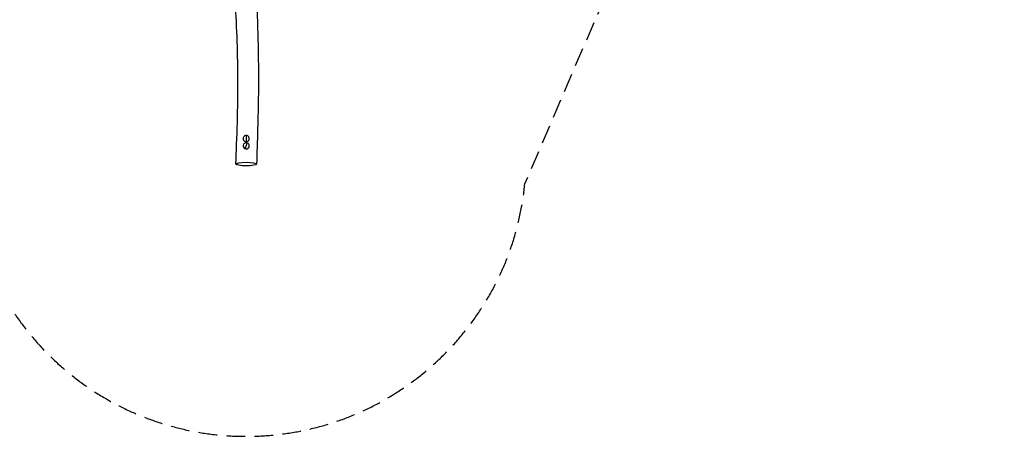
# Model space of a CAD drawing. Units: millimetres. Extents: x -7279 to 5146, y -6064 to 7216.
# Drawn here: x -1537 to 5146, y -6064 to -3232 of the extents above; entities that cross this region are included whole.
import ezdxf

# ---------------------------------------------------------------- set-up
doc = ezdxf.new("R2010")
doc.units = ezdxf.units.MM
doc.header["$LTSCALE"] = 20
doc.linetypes.add('HIDDEN', pattern=[9.525, 6.35, -3.175])
doc.layers.add('2d', color=230, linetype='Continuous')
doc.layers.add('CSA-Safetyzone', color=63, linetype='HIDDEN')

msp = doc.modelspace()

# ---------------------------------------------------------------- linework, layer by layer
at = {"layer": '2d'}
msp.add_line((0, -4019.8), (0, -4061.1), dxfattribs=at)
for centre, major_axis, ratio, start_param, end_param in [((0, -4089.7), (-21, 0), 0.984808, 4.55911, 7.700702), ((0, -4040.4), (-21, 0), 0.984808, 4.712389, 7.853982), ((0, -4089.7), (-21, 0), 0.984808, 1.417517, 4.55911), ((0, -4040.4), (-21, 0), 0.984808, 1.570796, 4.712389), ((0, -4102.2), (11.3, 74.1), 0.026513, 1.114475, 1.398269)]:
    msp.add_ellipse(centre, major_axis=major_axis, ratio=ratio, start_param=start_param, end_param=end_param, dxfattribs=at)
at = {"layer": '2d', "extrusion": (0, 0, -1)}
msp.add_ellipse((0, -4102.2), major_axis=(-11.3, -74.1), ratio=0.026513, start_param=1.459529, end_param=1.743324, dxfattribs=at)
at = {"layer": '2d'}
msp.add_ellipse((0, -4213.3), major_axis=(70, 0), ratio=0.173648, dxfattribs=at)
for points, knots in [([(-70, -4213.2), (-68.6, -4180.5), (-67.3, -4147.7), (-62.4, -4016.6), (-59.4, -3918.2), (-55.9, -3706.7), (-55.7, -3593.5), (-60.2, -3391.3), (-63.8, -3302.2), (-71.8, -3125.4), (-76.1, -3037.6), (-79.4, -2949.8)], [0, 0, 0, 0, 10.000022, 10.000022, 40.001301, 40.001301, 74.488339, 74.488339, 101.639649, 101.639649, 128.400926, 128.400926, 128.400926, 128.400926]), ([(68.3, -2961), (70, -3044.8), (72.5, -3128.5), (79.4, -3356.5), (83.2, -3500.9), (82.8, -3756.1), (80.8, -3867), (75.6, -4056.4), (72.9, -4134.9), (70, -4213.4)], [85.609472, 85.609472, 85.609472, 85.609472, 111.123551, 111.123551, 155.095151, 155.095151, 188.881801, 188.881801, 212.831972, 212.831972, 212.831972, 212.831972])]:
    msp.add_open_spline(points, degree=3, knots=knots, dxfattribs=at)
at = {"layer": 'CSA-Safetyzone', "flags": 128}
msp.add_lwpolyline([(-1890.7, -4346.4, 0.90783), (1891.2, -4348.4), (2569, -2767.3, 0.092017), (2715.7, -2115.7), (2882.9, -1846.3, 0.109409), (3144.9, -1099.5), (3259.8, -143.1, 0.115103), (3168.7, 683.5, 0.054497), (3560.1, 817.3, 0.411981), (5130.9, 2861.6), (5028.4, 3668.1, 0.416627), (3005.4, 5255.6, 0.035429), (2737.9, 5287.5), (2708.1, 5574.8, 0.384264), (887.9, 7216.1), (-846.8, 7216.1, 0.376088), (-2660.9, 5626.8), (-2730.7, 5100.4), (-3315.6, 5173.6, 0.414214), (-5358.5, 3584.7), (-5427, 3036.9, 0.41425), (-3837.8, 994.1), (-3076.9, 899, 0.147687), (-3259.8, -143.1), (-3144.9, -1099.5, 0.109409), (-2882.9, -1846.3), (-2716.1, -2115.1, 0.092324), (-2568.7, -2768.8), (-1890.7, -4346.4)], format="xyb", close=True, dxfattribs=at)

doc.saveas('drawing.dxf')
